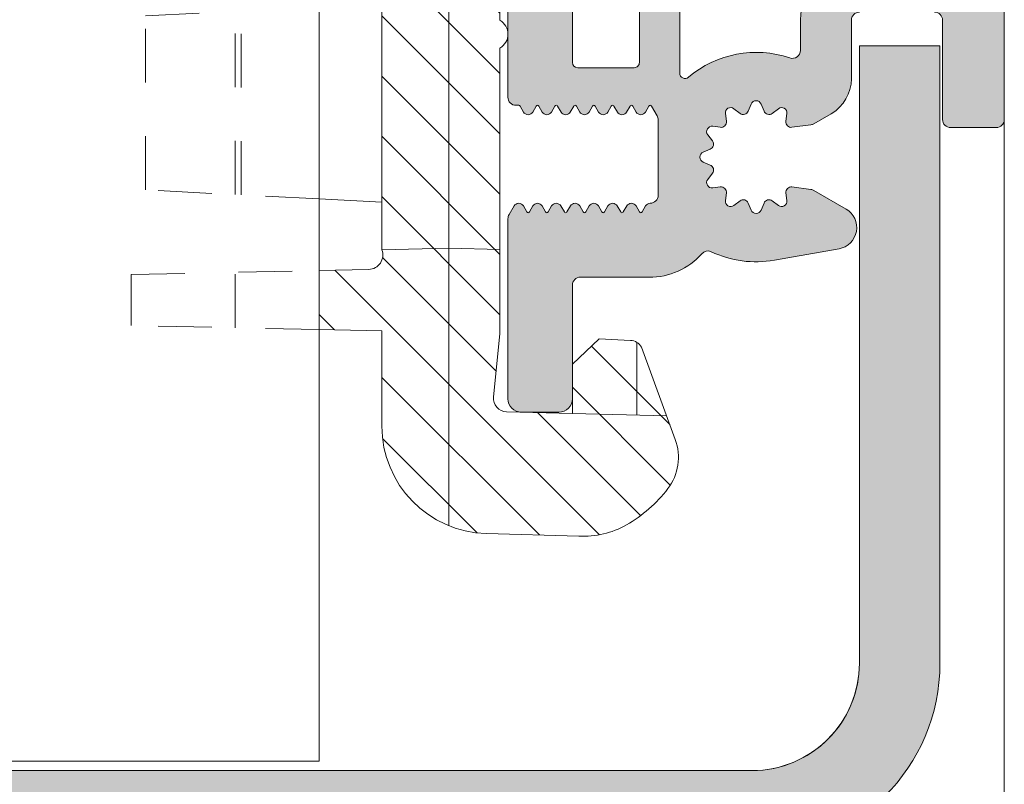
# Model space of a CAD drawing. Units: millimetres. Extents: x 0 to 3972, y 0 to 2388.
# Drawn here: x 1291 to 1328, y 1552 to 1580 of the extents above; entities that cross this region are included whole.
import ezdxf

# ---------------------------------------------------------------- set-up
doc = ezdxf.new("R2010")
doc.units = ezdxf.units.MM
doc.linetypes.add('HIDDEN', pattern=[4, 2, -2])
doc.layers.add('2 Niet printen', color=243, linetype='CONTINUOUS', lineweight=9, plot=False)
for name, color, linetype, lineweight in [('H0-Systeem-onderdeel hidden', 193, 'HIDDEN', 18), ('Renson Product', 7, 'CONTINUOUS', 20), ('Storax arcering', 146, 'CONTINUOUS', 5), ('Storax bev en systeem onderdelen', 215, 'CONTINUOUS', 9), ("Storax block's", 7, 'CONTINUOUS', 20), ('Storax Hatch Shading Aluminium', 251, 'CONTINUOUS', 20), ('Storax profiel detail', 130, 'CONTINUOUS', 18), ('Storax profiel detail dun', 134, 'CONTINUOUS', 15)]:
    doc.layers.add(name, color=color, linetype=linetype, lineweight=lineweight)

# ---------------------------------------------------------------- blocks, each defined once
blk = doc.blocks.new('Techniek - Section Side - 16S')
at = {"layer": 'Storax Hatch Shading Aluminium'}
h = blk.add_hatch(color=256, dxfattribs=at)
edge = h.paths.add_edge_path()
edge.add_line((296.517548549108, 819.4872537851255), (293.517548549108, 819.4872537851255))
edge.add_line((293.517548549108, 819.4872537851255), (293.5175485491081, 796.4872537851255))
edge.add_ellipse((300.5175485491081, 796.4872537851255), major_axis=(-7.000000000000002, -2.664535259100376e-14), ratio=1, start_angle=7.269839271916607e-14, end_angle=89.9999999999999)
edge.add_line((300.5175485491081, 789.4872537851255), (344.2175485491082, 789.4872537851256))
edge.add_line((344.2175485491082, 789.4872537851256), (344.2175485491082, 792.4872537851256))
edge.add_line((344.2175485491082, 792.4872537851256), (300.5175485491081, 792.4872537851255))
edge.add_ellipse((300.5175485491081, 796.4872537851255), major_axis=(2.664535259100376e-14, -3.999999999999995), ratio=1, start_angle=269.9999999999998, end_angle=360.00000000000006, ccw=False)
edge.add_line((296.5175485491081, 796.4872537851255), (296.5175485491081, 819.4872537851255))
edge = h.paths.add_edge_path()
edge.add_line((293.5175485491081, 685.1872537851256), (293.5175485491081, 662.1872537851256))
edge.add_line((293.517548549108, 662.1872537851256), (296.517548549108, 662.1872537851256))
edge.add_line((296.517548549108, 662.1872537851256), (296.5175485491081, 685.1872537851256))
edge.add_ellipse((300.5175485491081, 685.1872537851256), major_axis=(-3.99999999999999, 8.881784197001252e-15), ratio=1, start_angle=269.9999999999998, end_angle=360, ccw=False)
edge.add_line((300.5175485491081, 689.1872537851257), (344.2175485491082, 689.1872537851256))
edge.add_line((344.2175485491082, 689.1872537851254), (344.2175485491082, 692.1872537851254))
edge.add_line((344.2175485491082, 692.1872537851254), (300.5175485491081, 692.1872537851256))
edge.add_ellipse((300.5175485491081, 685.1872537851256), major_axis=(1.77635683940025e-14, 6.999999999999991), ratio=1, start_angle=0, end_angle=90)
at = {"layer": 'Storax profiel detail dun'}
for p, q in [((296.5175485491081, 819.4872537851255), (293.5175485491081, 819.4872537851255)), ((293.5175485491081, 819.4872537851255), (293.5175485491081, 796.4872537851255)), ((296.5175485491081, 796.4872537851255), (296.5175485491081, 819.4872537851255)), ((344.2175485491082, 792.4872537851256), (300.5175485491082, 792.4872537851254)), ((316.9675485496135, 792.4872537851256), (343.5675485496133, 792.4872537851256))]:
    blk.add_line(p, q, dxfattribs=at)
for centre, radius, end in [((300.5175485491082, 796.4872537851255), 7, 270), ((300.5175485491081, 796.4872537851255), 3.999999999999994, 270.0000000000005)]:
    blk.add_arc(centre, radius, 180, end, dxfattribs=at)
blk = doc.blocks.new('ST-AD-0182')
at = {"layer": 'Storax Hatch Shading Aluminium'}
h = blk.add_hatch(color=256, dxfattribs=at)
h.dxf.hatch_style = 1
edge = h.paths.add_edge_path()
edge.add_arc((-17.99999998884263, 29.5000000012038), 0.4999999999999147, 89.99999999999024, 179.999999998225)
edge.add_line((-18.49999998884255, 29.50000000121929), (-18.49999998921589, 22.79320508185356))
edge.add_arc((-18.19999998922831, 22.79320508184939), 0.299999999987584, 179.9999999992041, 210.0000000031779)
edge.add_line((-18.45980761034457, 22.64320508184119), (-18.27320506995852, 22.32000000109497))
edge.add_arc((-18.09999998920398, 22.42000000110004), 0.2000000000005072, 210.0000000015936, 330.0000000015281)
edge.add_line((-17.92679490844398, 22.3200000011044), (-17.79868601712747, 22.54189110978587))
edge.add_arc((-17.74999998920865, 22.5137822184623), 0.05621778264883695, 30.000000000731177, 150.0000000010079, ccw=False)
edge.add_line((-17.70131396129068, 22.54189110978734), (-17.57320506995779, 22.3200000011168))
edge.add_arc((-17.39999998920419, 22.42000000112137), 0.199999999999445, 210.000000001606, 330.0000000015531)
edge.add_line((-17.22679490844507, 22.32000000112635), (-17.09868601712674, 22.54189110980781))
edge.add_arc((-17.04999998920792, 22.51378221848404), 0.05621778264894176, 30.00000000091609, 150.0000000008228, ccw=False)
edge.add_line((-17.00131396128995, 22.54189110980928), (-16.87320506995752, 22.32000000113908))
edge.add_arc((-16.69999998920389, 22.42000000114353), 0.1999999999994087, 210.0000000015696, 330.0000000015521)
edge.add_line((-16.5267949084448, 22.32000000114851), (-16.39868601712783, 22.54189110982963))
edge.add_arc((-16.3499999892081, 22.51378221850534), 0.05621778264998875, 30.000000000910518, 150.0000000008285, ccw=False)
edge.add_line((-16.30131396128922, 22.54189110983111), (-16.17320506995816, 22.32000000116136))
edge.add_arc((-15.99999998920361, 22.42000000116643), 0.2000000000005087, 210.0000000015934, 330.0000000015278)
edge.add_line((-15.82679490844362, 22.3200000011708), (-15.6986860171271, 22.54189110985135))
edge.add_arc((-15.64999998920828, 22.51378221852779), 0.05621778264883695, 30.000000000731177, 150.0000000010079, ccw=False)
edge.add_line((-15.60131396129032, 22.54189110985283), (-15.47320506995743, 22.32000000118319))
edge.add_arc((-15.29999998920379, 22.4200000011877), 0.1999999999994404, 210.0000000015844, 330.0000000015368)
edge.add_line((-15.12679490844471, 22.32000000119262), (-14.99868601712637, 22.54189110987329))
edge.add_arc((-14.94999998920706, 22.51378221854973), 0.05621778264925976, 30.000000001548926, 150.0000000012608, ccw=False)
edge.add_line((-14.90131396128913, 22.54189110987568), (-14.77320506995807, 22.32000000120502))
edge.add_arc((-14.59999998920396, 22.42000000121004), 0.2000000000001023, 210.0000000016441, 330.0000000015901)
edge.add_line((-14.42679490844421, 22.32000000121479), (-14.29868601712747, 22.54189110989512))
edge.add_arc((-14.24999998920816, 22.51378221857205), 0.05621778264901463, 30.00000000111612, 150.0000000016935, ccw=False)
edge.add_line((-14.20131396129023, 22.54189110989751), (-14.07320506995779, 22.32000000122684))
edge.add_arc((-13.89999998920416, 22.42000000123137), 0.1999999999994457, 210.000000001587, 330.0000000015341)
edge.add_line((-13.72679490844507, 22.32000000123628), (-13.59868601712674, 22.54189110991695))
edge.add_arc((-13.54999998920743, 22.51378221859339), 0.05621778264925976, 30.000000001548926, 150.0000000012608, ccw=False)
edge.add_line((-13.5013139612895, 22.54189110991933), (-13.37320506994593, 22.3200000012547))
edge.add_arc((-13.19999998919169, 22.42000000124779), 0.1999999999942496, 209.9999999986657, 270.0000000000224)
edge.add_arc((-13.19999998918805, 21.9200000012551), 0.2999999999984375, 6.874074642837513e-10, 90.00000000068047, ccw=False)
edge.add_line((-12.89999998918961, 21.9200000012587), (-12.89999998913049, 19.11378221850111))
edge.add_arc((-13.19999998912936, 19.11378221849495), 0.2999999999988692, -30.000000002948127, 1.1764882401621435e-09, ccw=False)
edge.add_line((-12.94019236800273, 18.96378221848215), (-13.1513139611659, 18.59810889257722))
edge.add_arc((-13.19999998908475, 18.6262177839042), 0.05621778265057373, 210.0000000029324, 329.9999999980035, ccw=False)
edge.add_line((-13.24868601700314, 18.59810889257642), (-13.37679490833602, 18.82000000124788))
edge.add_arc((-13.54999998908894, 18.72000000124273), 0.1999999999991387, 30.00000000184584, 150.0000000015763)
edge.add_line((-13.72320506984784, 18.82000000123753), (-13.85131396116662, 18.59810889255778))
edge.add_arc((-13.8999999890859, 18.62621778388077), 0.05621778264895295, 210.0000000018718, 330.00000000174083, ccw=False)
edge.add_line((-13.94868601700341, 18.59810889255471), (-14.07679490833448, 18.82000000122605))
edge.add_arc((-14.24999998908853, 18.72000000122071), 0.2000000000002156, 30.00000000172883, 150.0000000016933)
edge.add_line((-14.42320506984856, 18.8200000012157), (-14.55131396116553, 18.59810889253595))
edge.add_arc((-14.59999998908481, 18.62621778385894), 0.05621778264895295, 210.0000000018718, 330.00000000174083, ccw=False)
edge.add_line((-14.64868601700232, 18.59810889253288), (-14.77679490833521, 18.82000000120433))
edge.add_arc((-14.94999998908926, 18.72000000119888), 0.200000000000276, 30.0000000017588, 150.0000000016634)
edge.add_line((-15.12320506984929, 18.82000000119399), (-15.25131396116626, 18.59810889251412))
edge.add_arc((-15.29999998908554, 18.62621778383712), 0.05621778264895295, 210.0000000018718, 330.00000000174083, ccw=False)
edge.add_line((-15.34868601700305, 18.59810889251105), (-15.47679490833411, 18.82000000118251))
edge.add_arc((-15.64999998908817, 18.72000000117705), 0.200000000000276, 30.0000000017588, 150.0000000016634)
edge.add_line((-15.8232050698482, 18.82000000117216), (-15.95131396116699, 18.59810889249229))
edge.add_arc((-15.99999998908627, 18.62621778381529), 0.05621778264895295, 210.0000000018718, 330.00000000174083, ccw=False)
edge.add_line((-16.04868601700377, 18.59810889248922), (-16.17679490833484, 18.82000000116057))
edge.add_arc((-16.3499999890889, 18.72000000115523), 0.2000000000002141, 30.00000000172909, 150.0000000016936)
edge.add_line((-16.52320506984893, 18.82000000115022), (-16.6513139611659, 18.59810889247046))
edge.add_arc((-16.69999998908517, 18.62621778379346), 0.05621778264895141, 210.0000000018709, 330.00000000174, ccw=False)
edge.add_line((-16.74868601700268, 18.59810889246739), (-16.87679490833602, 18.82000000113874))
edge.add_arc((-17.0499999890888, 18.72000000113401), 0.1999999999987996, 30.00000000176207, 150.0000000016979)
edge.add_line((-17.22320506984761, 18.82000000112828), (-17.35131396116662, 18.59810889244852))
edge.add_arc((-17.3999999890859, 18.62621778377152), 0.05621778264895141, 210.0000000018709, 330.00000000174, ccw=False)
edge.add_line((-17.44868601700341, 18.59810889244545), (-17.57679490833448, 18.82000000111702))
edge.add_arc((-17.74999998908853, 18.72000000111121), 0.2000000000004556, 30.00000000184896, 150.0000000018363)
edge.add_line((-17.92320506984902, 18.82000000110588), (-18.05131396116508, 18.59810889242578))
edge.add_arc((-18.09999998908506, 18.62621778375096), 0.05621778265064466, 269.9999999999928, 330.0000000001775, ccw=False)
edge.add_line((-18.09999998908506, 18.57000000110031), (-18.19999998908338, 18.57000000109724))
edge.add_arc((-18.19999998895804, 18.27000000156494), 0.2999999995323037, 90.00000002393813, 180.0000000223097)
edge.add_line((-18.49999998849034, 18.27000000144812), (-18.49999998815315, 13.70000000169966))
edge.add_arc((-17.99999998816179, 13.70000000170671), 0.4999999999913598, 180.0000000008077, 270)
edge.add_line((-17.99999998816179, 13.20000000171535), (-16.59999998848502, 13.20000000173934))
edge.add_arc((-16.59999999630057, 13.70000000134874), 0.4999999996094005, 270.0000008955953, 360.000002005914)
edge.add_line((-16.09999999669117, 13.70000001885364), (-16.0999999966325, 16.97000001837296))
edge.add_arc((-15.8999999966326, 16.97000001836945), 0.1999999999999087, 90.00000000002598, 179.9999999989965, ccw=False)
edge.add_line((-15.89999999663269, 17.17000001836936), (-13.79999999586698, 17.17000001829808))
edge.add_arc((-13.79999999586993, 16.97000001830169), 0.1999999999963968, -7.847233973734546e-10, 89.99999999915627, ccw=False)
edge.add_line((-13.59999999587353, 16.97000001829895), (-13.59999999587353, 14.87000001829176))
edge.add_arc((-13.39999999587457, 14.87000001829057), 0.1999999999989654, 179.999999999658, 269.9999999999837)
edge.add_line((-13.39999999587462, 14.6700000182916), (-12.29999999587335, 14.67000001829172))
edge.add_arc((-12.29999999587287, 14.8700000182906), 0.1999999999988855, 269.9999999998631, 360.0000000005928)
edge.add_line((-12.09999999587399, 14.87000001829267), (-12.09999999587399, 17.37150197582878))
edge.add_arc((-11.89999999587398, 17.37150197582889), 0.2000000000000028, 49.73367156587119, 180.0000000000326, ccw=False)
edge.add_arc((-9.249999996934722, 20.50000001889562), 3.899999999981755, 229.7336715659337, 288.7493408627072)
edge.add_arc((-7.899999995854318, 16.5228779442124), 0.300000000000342, 3.927880243281834e-11, 108.749340862136, ccw=False)
edge.add_line((-7.599999995853977, 16.52287794421261), (-7.599999995853068, 15.40000001891394))
edge.add_arc((-5.399999999182285, 15.40000000007166), 2.199999996670783, 179.9999995092803, 269.9999999999956)
edge.add_line((-5.399999999182455, 13.20000000340087), (-2.700000000007094, 13.20000000330413))
edge.add_arc((-2.700000000002313, 12.90000000329963), 0.3000000000044967, 9.325731298304163e-10, 90.00000000091308, ccw=False)
edge.add_line((-2.399999999997817, 12.90000000330451), (-2.399999999915053, 7.70000000333971))
edge.add_arc((-2.699999999919748, 7.70000000333456), 0.3000000000046952, -90.00000000000648, 9.835048331297003e-10, ccw=False)
edge.add_line((-2.699999999919783, 7.400000003329865), (-3.199999999639658, 7.400000003330319))
edge.add_arc((-3.199999999637066, 7.100000003327546), 0.3000000000027736, 90.00000000049506, 179.999999998528)
edge.add_line((-3.49999999963984, 7.100000003335253), (-3.499999999428837, 0.3828427157960732))
edge.add_arc((-3.299999999433959, 0.3828427158000659), 0.1999999999948785, 180.0000000011438, 225.0000000011876)
edge.add_line((-3.441421355664716, 0.2414213595634465), (-3.341421355666625, 0.1414213595717229))
edge.add_arc((-3.482842711899104, 3.329887476866134e-09), 0.1999999999997845, -45.00000000189527, 45.00000000189527, ccw=False)
edge.add_line((-3.341421355666625, -0.1414213529119479), (-3.441421355661987, -0.2414213529007156))
edge.add_arc((-3.299999999429932, -0.3828427091417315), 0.1999999999989051, 134.9999999981848, 179.9999999984435)
edge.add_line((-3.499999999428837, -0.3828427091362983), (-3.49999999963984, -7.099999996670476))
edge.add_arc((-3.199999999634218, -7.099999996665036), 0.300000000005622, 180.000000001039, 270.0000000000032)
edge.add_line((-3.199999999634201, -7.399999996670658), (-2.699999999905231, -7.399999996669862))
edge.add_arc((-2.69999999991258, -7.69999999666739), 0.2999999999975271, -1.3973249224363826e-09, 89.99999999859631, ccw=False)
edge.add_line((-2.399999999915053, -7.699999996674705), (-2.399999999997817, -12.89999999664394))
edge.add_arc((-2.699999999997522, -12.89999999664453), 0.2999999999997045, -90.00000000000432, 1.1289102985756472e-10, ccw=False)
edge.add_line((-2.699999999997544, -13.19999999664424), (-5.399999999261581, -13.19999999674144))
edge.add_arc((-5.399999999222041, -15.39999999670167), 2.199999999960232, 90.00000000102976, 179.9999999989259)
edge.add_line((-7.599999999182273, -15.39999999666043), (-7.599999999183183, -16.52287792203902))
edge.add_arc((-7.899999999183523, -16.52287792203847), 0.30000000000034, 251.25065913786358, 359.9999999998962, ccw=False)
edge.add_arc((-9.250000000264356, -20.49999999672197), 3.899999999982165, 71.2506591372882, 130.2663284340616)
edge.add_arc((-11.8999999992036, -17.37150195365493), 0.19999999999982, 180.0000000000061, 310.2663284341576, ccw=False)
edge.add_line((-12.09999999920342, -17.37150195365496), (-12.09999999920296, -14.86999999611783))
edge.add_arc((-12.29999999920138, -14.86999999611654), 0.1999999999984201, 359.9999999996321, 450.0000000000097)
edge.add_line((-12.29999999920142, -14.66999999611812), (-13.39999999920292, -14.66999999611778))
edge.add_arc((-13.39999999920355, -14.86999999611674), 0.1999999999989548, 89.99999999981782, 180.0000000005404)
edge.add_line((-13.59999999920251, -14.86999999611862), (-13.59999999920296, -16.96999999612456))
edge.add_arc((-13.79999999920232, -16.96999999612514), 0.1999999999993527, -90.00000000000301, 1.659259396546986e-10, ccw=False)
edge.add_line((-13.79999999920233, -17.16999999612449), (-15.89999999995507, -17.16999999619543))
edge.add_arc((-15.89999999995853, -16.96999999619202), 0.2000000000034099, 180.0000000020061, 270.0000000009903, ccw=False)
edge.add_line((-16.09999999996194, -16.96999999619902), (-16.1000000000206, -13.69999999667095))
edge.add_arc((-16.59999999999511, -13.69999999669594), 0.4999999999745057, 2.862804546712556e-09, 90.00000000000325)
edge.add_line((-16.59999999999513, -13.19999999672143), (-17.99999999965689, -13.19999999669358))
edge.add_arc((-17.99999999966843, -13.69999999669727), 0.5000000000036948, 89.99999999867771, 180.0000000004625)
edge.add_line((-18.49999999967213, -13.69999999670131), (-18.50000000000978, -18.26999999617624))
edge.add_arc((-18.20000000035192, -18.26999999641806), 0.2999999996578602, 179.9999999538153, 270.0000000000237)
edge.add_line((-18.20000000035179, -18.56999999607592), (-18.10000000060381, -18.56999999607876))
edge.add_arc((-18.10000000060382, -18.62621777872916), 0.05621778265039623, 29.999999999810086, 89.99999999998909, ccw=False)
edge.add_line((-18.05131397268406, -18.59810888740412), (-17.92320508136822, -18.81999999608422))
edge.add_arc((-17.75000000060777, -18.7199999960895), 0.2000000000004493, 209.9999999981798, 329.9999999981724)
edge.add_line((-17.57679491985368, -18.81999999609525), (-17.44868602852262, -18.59810888742379))
edge.add_arc((-17.40000000060499, -18.62621777874963), 0.05621778264893696, 29.999999997998316, 149.9999999983909, ccw=False)
edge.add_line((-17.3513139726856, -18.59810888742686), (-17.22320508136681, -18.81999999610673))
edge.add_arc((-17.05000000060769, -18.719999996112), 0.1999999999993008, 209.9999999983733, 329.9999999982041)
edge.add_line((-16.87679491985455, -18.81999999611708), (-16.74868602852166, -18.59810888744573))
edge.add_arc((-16.70000000060415, -18.6262177787715), 0.05621778264880653, 29.999999997999794, 149.9999999983893, ccw=False)
edge.add_line((-16.65131397268487, -18.5981088874488), (-16.52320508136791, -18.81999999612856))
edge.add_arc((-16.35000000060787, -18.71999999613326), 0.2000000000003691, 209.9999999983822, 329.9999999981951)
edge.add_line((-16.17679491985382, -18.8199999961389), (-16.04868602852275, -18.59810888746756))
edge.add_arc((-16.00000000060524, -18.62621777879335), 0.05621778264881364, 29.9999999980123, 149.9999999983768, ccw=False)
edge.add_line((-15.95131397268597, -18.59810888747063), (-15.82320508136718, -18.8199999961505))
edge.add_arc((-15.65000000060715, -18.71999999615509), 0.2000000000004262, 209.9999999984116, 329.9999999981663)
edge.add_line((-15.47679491985309, -18.81999999616085), (-15.34868602852202, -18.59810888748939))
edge.add_arc((-15.30000000060452, -18.62621777881514), 0.05621778264879256, 29.999999997976886, 149.9999999984104, ccw=False)
edge.add_line((-15.25131397268524, -18.59810888749246), (-15.12320508136827, -18.81999999617233))
edge.add_arc((-14.95000000060824, -18.71999999617692), 0.2000000000004262, 209.9999999984116, 329.9999999981663)
edge.add_line((-14.77679491985418, -18.81999999618267), (-14.6486860285213, -18.59810888751122))
edge.add_arc((-14.60000000060379, -18.62621777883699), 0.05621778264880499, 29.999999997998884, 149.9999999983884, ccw=False)
edge.add_line((-14.55131397268451, -18.59810888751429), (-14.42320508136754, -18.81999999619416))
edge.add_arc((-14.25000000060751, -18.71999999619886), 0.2000000000003676, 209.9999999983825, 329.9999999981953)
edge.add_line((-14.07679491985346, -18.8199999962045), (-13.94868602852239, -18.59810888753316))
edge.add_arc((-13.90000000060485, -18.62621777885887), 0.05621778264880579, 29.999999998066187, 149.9999999984558, ccw=False)
edge.add_line((-13.8513139726856, -18.59810888753611), (-13.72320508136681, -18.81999999621598))
edge.add_arc((-13.55000000060769, -18.71999999622126), 0.199999999999294, 209.9999999983708, 329.999999998207)
edge.add_line((-13.37679491985455, -18.81999999622633), (-13.24868602852212, -18.59810888755476))
edge.add_arc((-13.20000000060372, -18.62621777888249), 0.05621778265055165, 30.00000000195581, 149.9999999971083, ccw=False)
edge.add_line((-13.15131397268487, -18.59810888755555), (-12.94019237951943, -18.96378221346424))
edge.add_arc((-13.20000000064837, -19.11378221347357), 0.2999999999991323, 2.7114310796605423e-11, 30.000000002152774, ccw=False)
edge.add_line((-12.90000000064924, -19.11378221347343), (-12.90000000070859, -21.9199999962417))
edge.add_arc((-13.20000000070325, -21.91999999623733), 0.2999999999946628, 270.00000000003155, 359.9999999991654, ccw=False)
edge.add_arc((-13.20000000071367, -22.41999999624736), 0.2000000000153719, 89.99999999696652, 149.9999999977284)
edge.add_line((-13.37320508147991, -22.31999999623281), (-13.50131397280848, -22.5418911048979))
edge.add_arc((-13.55000000072626, -22.51378221357188), 0.05621778264917086, 209.9999999987463, 329.99999999831107, ccw=False)
edge.add_line((-13.59868602864549, -22.5418911048954), (-13.72679491996382, -22.31999999621485))
edge.add_arc((-13.90000000072291, -22.41999999621033), 0.1999999999996451, 29.99999999856545, 149.9999999983134)
edge.add_line((-14.07320508147654, -22.31999999620541), (-14.20131397280898, -22.54189110487607))
edge.add_arc((-14.25000000072687, -22.51378221355048), 0.05621778264905615, 209.9999999983121, 329.9999999987453, ccw=False)
edge.add_line((-14.29868602864622, -22.54189110487357), (-14.42679491996273, -22.31999999619302))
edge.add_arc((-14.60000000072276, -22.41999999618848), 0.2000000000004496, 29.99999999842418, 149.9999999984168)
edge.add_line((-14.77320508147727, -22.31999999618347), (-14.90131397280788, -22.54189110485424))
edge.add_arc((-14.95000000072582, -22.51378221352822), 0.05621778264930056, 209.9999999988113, 329.999999998379, ccw=False)
edge.add_line((-14.99868602864512, -22.54189110485186), (-15.12679491996346, -22.3199999961713))
edge.add_arc((-15.30000000072258, -22.41999999616672), 0.1999999999996406, 29.99999999854387, 149.9999999982971)
edge.add_line((-15.47320508147618, -22.31999999616176), (-15.60131397280907, -22.54189110483139))
edge.add_arc((-15.650000000727, -22.51378221350625), 0.05621778264885979, 209.9999999989655, 329.9999999991607, ccw=False)
edge.add_line((-15.69868602864585, -22.5418911048298), (-15.82679491996237, -22.31999999614936))
edge.add_arc((-16.00000000072236, -22.41999999614502), 0.2000000000005196, 29.99999999847723, 149.9999999984011)
edge.add_line((-16.17320508147691, -22.31999999613993), (-16.30131397280798, -22.54189110480957))
edge.add_arc((-16.35000000072685, -22.51378221348384), 0.05621778264996976, 209.999999999137, 329.999999999124, ccw=False)
edge.add_line((-16.39868602864658, -22.54189110480809), (-16.52679491996355, -22.31999999612697))
edge.add_arc((-16.7000000007226, -22.41999999612207), 0.1999999999994258, 29.99999999847598, 149.9999999984407)
edge.add_line((-16.87320508147627, -22.31999999611764), (-17.0013139728087, -22.54189110478774))
edge.add_arc((-17.05000000072678, -22.5137822134627), 0.05621778264893595, 209.9999999989342, 329.99999999932675, ccw=False)
edge.add_line((-17.09868602864572, -22.54189110478626), (-17.22679491996405, -22.3199999961048))
edge.add_arc((-17.40000000072317, -22.41999999610024), 0.1999999999996512, 29.99999999854916, 149.9999999982918)
edge.add_line((-17.57320508147677, -22.31999999609525), (-17.70131397280966, -22.5418911047658))
edge.add_arc((-17.75000000072762, -22.51378221344076), 0.05621778264883572, 209.999999998989, 329.999999999272, ccw=False)
edge.add_line((-17.79868602864644, -22.54189110476432), (-17.92679491996296, -22.31999999608297))
edge.add_arc((-18.10000000072299, -22.41999999607857), 0.2000000000005188, 29.99999999845855, 149.9999999983824)
edge.add_line((-18.2732050814775, -22.31999999607342), (-18.45980762186582, -22.64320507682328))
edge.add_arc((-18.20000000074023, -22.79320507682943), 0.2999999999946432, 149.9999999980519, 180.0000000004919)
edge.add_line((-18.50000000073487, -22.79320507683201), (-18.50000000036152, -29.49999999618217))
edge.add_arc((-18.00000000036152, -29.49999999618262), 0.5, 179.9999999999479, 270)
edge.add_line((-18.00000000036152, -29.99999999618262), (-16.60000000037644, -29.99999999622582))
edge.add_arc((-16.60000000036874, -29.49999999621875), 0.500000000007077, 269.9999999991174, 360.0000000014298)
edge.add_line((-16.10000000036166, -29.49999999620627), (-16.09999999954584, -25.26999999619477))
edge.add_arc((-15.79999999954712, -25.26999999619354), 0.2999999999987217, 89.99999999998158, 180.0000000002354, ccw=False)
edge.add_line((-15.79999999954703, -24.96999999619482), (-13.23734919170352, -24.9699999961947))
edge.add_arc((-13.20000000072423, -22.41999999622922), 2.550273507271475, 269.1608635273412, 318.899642473623)
edge.add_arc((-11.05214990657106, -24.2937126314272), 0.3000000000001236, 64.59060199606768, 138.8996462430592, ccw=False)
edge.add_arc((-9.250000000264512, -20.49999999672114), 3.899999980896197, 244.5906009871758, 280.0207644577669)
edge.add_line((-8.571380235982815, -24.34050452952886), (-6.16149795784213, -23.91557726356098))
edge.add_arc((-6.300504044499935, -23.12723470276389), 0.8005040195352126, 280.0000016316724, 419.9999978693131)
edge.add_line((-5.900252008951838, -22.43397790089921), (-7.097269425873492, -21.74287957301476))
edge.add_arc((-7.247269425874289, -22.00268719415193), 0.3000000000019911, 60.00000000004378, 82.32237749841225)
edge.add_line((-7.207189685135745, -21.70537655797568), (-7.915132627632829, -21.60994045129087))
edge.add_arc((-7.94185245480958, -21.80814754207095), 0.1999999999996497, 82.32237749322461, 187.6776224991883)
edge.add_line((-8.140059545593203, -21.83486736922146), (-8.101792909254527, -22.1187284368873))
edge.add_arc((-8.300000000037933, -22.14544826403837), 0.1999999999995116, -127.67762250920612, 7.677622499359018, ccw=False)
edge.add_line((-8.422243594554402, -22.30374072627046), (-8.648941172091781, -22.1286703132165))
edge.add_arc((-8.771184766607819, -22.28696277544944), 0.1999999999999141, 52.32237749103923, 157.6776225019131)
edge.add_line((-8.956197056015753, -22.21099927916339), (-9.064987710646164, -22.4759634930731))
edge.add_arc((-9.250000000053834, -22.3999999967877), 0.1999999999994221, 202.3223774908315, 337.67762250205664, ccw=False)
edge.add_line((-9.435012289470933, -22.47596349305013), (-9.543802944067693, -22.21099927912564))
edge.add_arc((-9.728815233485163, -22.28696277538905), 0.2000000000001351, 22.3223774910491, 127.6776225024974)
edge.add_line((-9.85105882798348, -22.12867031314215), (-10.07775640554087, -22.30374072616678))
edge.add_arc((-10.20000000003787, -22.14544826391875), 0.2000000000002246, 172.3223774911444, 307.6776225020007, ccw=False)
edge.add_line((-10.39820709081755, -22.11872843673473), (-10.35994045442999, -21.8348673690823))
edge.add_arc((-10.55814754520791, -21.80814754189726), 0.1999999999986174, 352.3223774907865, 457.6776225023502)
edge.add_line((-10.58486737236922, -21.60994045111613), (-10.86872844002323, -21.64820708746754))
edge.add_arc((-10.89544826718375, -21.44999999668443), 0.2000000000004812, 142.3223774906962, 277.6776225020518, ccw=False)
edge.add_line((-11.0537407294164, -21.3277564021671), (-10.87867031636324, -21.10105882463199))
edge.add_arc((-11.03696277859584, -20.97881523011516), 0.200000000000133, 322.3223774908016, 427.6776225019366)
edge.add_line((-10.96099928230979, -20.793802940707), (-11.22596349622063, -20.68501228607784))
edge.add_arc((-11.14999999993401, -20.49999999666976), 0.2000000000002583, 112.3223774906896, 247.677622501776, ccw=False)
edge.add_line((-11.2259634961963, -20.3149877072517), (-10.96099928227341, -20.20619705265631))
edge.add_arc((-11.03696277853486, -20.02118476323809), 0.2000000000000874, 292.322377490449, 397.677622501743)
edge.add_line((-10.87867031628639, -19.89894116874189), (-11.05374072931454, -19.67224359118131))
edge.add_arc((-10.8954482670672, -19.54999999668417), 0.1999999999997679, 82.32237749033538, 217.6776225021551, ccw=False)
edge.add_line((-10.86872843988044, -19.35179290590531), (-10.58486737222984, -19.39005954229322))
edge.add_arc((-10.55814754504391, -19.19185245151478), 0.1999999999992379, 262.3223774905572, 367.6776225023766)
edge.add_line((-10.35994045426219, -19.1651326243533), (-10.39820709061428, -18.88127155669872))
edge.add_arc((-10.19999999990168, -18.85455172955221), 0.1999999999287251, 52.322377492710814, 187.677622500772, ccw=False)
edge.add_line((-10.07775640543377, -18.69625926737206), (-9.851058827776797, -18.87132968035985))
edge.add_arc((-9.728815233260766, -18.713037218127), 0.1999999999998451, 232.3223774910265, 337.6776225019657)
edge.add_line((-9.543802943852825, -18.78900071441285), (-9.435012289222414, -18.52403650050235))
edge.add_arc((-9.249999999814658, -18.59999999678873), 0.199999999999876, 22.32237747612089, 157.6776225018042, ccw=False)
edge.add_line((-9.064987710377636, -18.52403650057363), (-8.956197055934126, -18.78900071432349))
edge.add_arc((-8.771184766496182, -18.71303721810798), 0.2000000000008827, 202.3223774761279, 307.6776225054555)
edge.add_line((-8.648941171989236, -18.87132968034916), (-8.422243594440943, -18.69625926730942))
edge.add_arc((-8.299999999887945, -18.85455172960449), 0.2000000000716898, -7.6776225043590784, 127.67762250645961, ccw=False)
edge.add_line((-8.101792909035339, -18.88127155678251), (-8.140059545510212, -19.16513262437627))
edge.add_arc((-7.941852454728211, -19.19185245154018), 0.1999999999998339, 172.3223774969429, 277.6776225069087)
edge.add_line((-7.915132627550975, -19.39005954232039), (-7.207189685075264, -19.29462343532975))
edge.add_arc((-7.247269425813403, -18.99731279915391), 0.3000000000015395, 277.6776225015215, 299.9999999999169)
edge.add_line((-7.09726942581301, -19.25712042029079), (-6.449999999183547, -18.88341924258771))
edge.add_arc((-7.199999999183944, -17.58438113691134), 1.499999999999943, 300.0000000000188, 359.9999999999777)
edge.add_line((-5.699999999184001, -17.58438113691193), (-5.699999999183092, -15.3999999967416))
edge.add_arc((-5.399999999182365, -15.39999999674123), 0.3000000000007272, 90.00000000001728, 180.0000000000695, ccw=False)
edge.add_line((-5.399999999182455, -15.09999999674051), (-2.599999999182728, -15.09999999674039))
edge.add_arc((-2.599999999182893, -15.39999999674074), 0.3000000000003471, -1.1880274541908875e-11, 89.99999999996862, ccw=False)
edge.add_line((-2.299999999182546, -15.3999999967408), (-2.299999999182546, -19.09999999624347))
edge.add_arc((-1.999999999181904, -19.09999999624255), 0.3000000000006424, 180.000000000175, 269.9999999999989)
edge.add_line((-1.99999999918191, -19.3999999962432), (-0.2999999999997272, -19.39999999624331))
edge.add_arc((-0.2999999999997044, -19.0999999962436), 0.2999999999997058, 269.9999999999956, 359.9999993637819)
edge.add_line((0, -19.09999999957483), (0, 19.09999999957483))
edge.add_arc((-0.2999999999997442, 19.0999999995755), 0.2999999999997442, 359.9999999998731, 449.9999999999968)
edge.add_line((-0.2999999999997272, 19.39999999957524), (-1.999999999182364, 19.39999999957479))
edge.add_arc((-1.999999999182148, 19.09999999957439), 0.3000000000003986, 90.00000000004127, 179.9999999998066)
edge.add_line((-2.299999999182546, 19.0999999995754), (-2.299999999182546, 15.4000000000716))
edge.add_arc((-2.599999999183189, 15.40000000007217), 0.3000000000006424, 270.00000000000114, 359.99999999989046, ccw=False)
edge.add_line((-2.599999999183183, 15.10000000007153), (-5.399999999182455, 15.10000000007176))
edge.add_arc((-5.399999999182444, 15.40000000007195), 0.3000000000001926, 179.9999999997632, 269.9999999999977, ccw=False)
edge.add_line((-5.699999999182637, 15.40000000007319), (-5.699999999183547, 17.5843811402425))
edge.add_arc((-7.19999999918344, 17.58438114024205), 1.499999999999893, 1.696295830113996e-11, 59.99999999998231)
edge.add_line((-6.449999999183092, 18.88341924591839), (-7.097269425812556, 19.25712042362125))
edge.add_arc((-7.247269425812646, 18.99731280248434), 0.3000000000014038, 60.00000000013493, 82.32237749853338)
edge.add_line((-7.207189685074809, 19.2946234386601), (-7.91513262755052, 19.39005954565073))
edge.add_arc((-7.941852454727733, 19.19185245487074), 0.1999999999996163, 82.3223774930898, 187.6776225030295)
edge.add_line((-8.14005954550953, 19.16513262770695), (-8.101792909034884, 18.88127156011308))
edge.add_arc((-8.299999999887422, 18.85455173293509), 0.200000000071619, -127.67762250641778, 7.677622504352598, ccw=False)
edge.add_line((-8.42224359444026, 18.69625927063998), (-8.648941171988554, 18.87132968367985))
edge.add_arc((-8.771184766495466, 18.71303722143855), 0.2000000000009585, 52.32237749457325, 157.6776225238438)
edge.add_line((-8.956197055933444, 18.78900071765418), (-9.064987710376954, 18.52403650390431))
edge.add_arc((-9.249999999814204, 18.60000000011907), 0.1999999999999541, 202.3223774980788, 337.6776225239961, ccw=False)
edge.add_line((-9.435012289222186, 18.52403650383303), (-9.543802943852597, 18.78900071774365))
edge.add_arc((-9.72881523326055, 18.71303722145776), 0.1999999999998709, 22.32237749804351, 127.6776225089642)
edge.add_line((-9.85105882777657, 18.87132968369065), (-10.07775640543355, 18.69625927070263))
edge.add_arc((-10.19999999990121, 18.85455173288272), 0.1999999999285285, 172.3223774992029, 307.6776225072439, ccw=False)
edge.add_line((-10.3982070906136, 18.88127156002929), (-10.35994045426196, 19.16513262768376))
edge.add_arc((-10.55814754504354, 19.19185245484526), 0.1999999999990944, 352.3223774976117, 457.6776225094252)
edge.add_line((-10.58486737222938, 19.39005954562356), (-10.86872843987976, 19.351792909236))
edge.add_arc((-10.89544826706654, 19.55000000001464), 0.1999999999995666, 142.3223774978074, 277.6776225096765, ccw=False)
edge.add_line((-11.05374072931363, 19.67224359451177), (-10.87867031628548, 19.89894117207234))
edge.add_arc((-11.0369627785339, 20.02118476656849), 0.2000000000000159, 322.3223774982624, 427.6776225095561)
edge.add_line((-10.9609992822725, 20.20619705598665), (-11.22596349619562, 20.31498771058205))
edge.add_arc((-11.1499999999332, 20.50000000000012), 0.2000000000003191, 112.3223774981874, 247.6776225092768, ccw=False)
edge.add_line((-11.22596349621972, 20.68501228940829), (-10.96099928230888, 20.79380294403734))
edge.add_arc((-11.03696277859492, 20.97881523344559), 0.2000000000002119, 292.3223774980523, 397.6776225092308)
edge.add_line((-10.87867031636233, 21.10105882796256), (-11.05374072941549, 21.32775640549755))
edge.add_arc((-10.89544826718314, 21.45000000001481), 0.2000000000001981, 82.32237749798247, 217.6776225093384, ccw=False)
edge.add_line((-10.86872844002278, 21.64820709079765), (-10.58486737236876, 21.60994045444613))
edge.add_arc((-10.5581475452075, 21.80814754522728), 0.1999999999986373, 262.3223774976613, 367.6776225091727)
edge.add_line((-10.35994045442953, 21.83486737241219), (-10.3982070908171, 22.11872844006461))
edge.add_arc((-10.2000000000371, 22.14544826724893), 0.2000000000005763, 52.322377497943876, 187.6776225089273, ccw=False)
edge.add_line((-10.07775640553973, 22.30374072949712), (-9.851058827982342, 22.12867031647215))
edge.add_arc((-9.72881523348405, 22.28696277871904), 0.2000000000001096, 232.3223774975058, 337.6776225089875)
edge.add_line((-9.543802944066556, 22.21099928245576), (-9.435012289469796, 22.47596349638036))
edge.add_arc((-9.250000000052902, 22.40000000011768), 0.1999999999993274, 22.322377498066714, 157.6776225090804, ccw=False)
edge.add_line((-9.064987710645482, 22.47596349640344), (-8.956197056015071, 22.2109992824935))
edge.add_arc((-8.77118476660716, 22.28696277877946), 0.1999999999998587, 202.3223774980658, 307.6776225089816)
edge.add_line((-8.6489411720911, 22.12867031654662), (-8.42224359455372, 22.3037407296008))
edge.add_arc((-8.300000000037253, 22.14544826736869), 0.1999999999995273, -7.677622499385109, 127.67762250920191, ccw=False)
edge.add_line((-8.101792909253845, 22.11872844021752), (-8.140059545592294, 21.83486737255168))
edge.add_arc((-7.941852454808914, 21.80814754540127), 0.1999999999993982, 172.3223775008266, 277.6776225067897)
edge.add_line((-7.915132627632147, 21.60994045462144), (-7.207189685135063, 21.70537656130602))
edge.add_arc((-7.247269425872957, 22.00268719748194), 0.3000000000015735, 277.6776225014732, 299.9999999998589)
edge.add_line((-7.09726942587281, 21.74287957634488), (-5.900252008950929, 22.43397790422955))
edge.add_arc((-6.300504018718346, 23.12723472097875), 0.8005040195352473, 299.9999999999829, 440.0000000001236)
edge.add_line((-6.161497954512697, 23.9155772857348), (-8.571380232652928, 24.34050455170268))
edge.add_arc((-9.24999999693478, 20.50000001889531), 3.899999980895885, 79.97923554223001, 115.4093990127018)
edge.add_arc((-11.05214990801535, 24.29371265133193), 0.2999999999989838, 221.1003575264911, 295.409399015073, ccw=False)
edge.add_arc((-13.19999998919133, 22.42000000124726), 2.550273507279742, 41.1003575266382, 90.83913647297905)
edge.add_line((-13.23734918018499, 24.9700000012208), (-15.79999998802873, 24.97000000122091))
edge.add_arc((-15.79999998802884, 25.27000000121916), 0.2999999999982492, 179.9999999999566, 270.00000000002166, ccw=False)
edge.add_line((-16.09999998802709, 25.27000000121939), (-16.09999998884291, 29.50000000124737))
edge.add_arc((-16.59999998884243, 29.50000000124774), 0.4999999999995168, 359.9999999999577, 450.0000000000032)
edge.add_line((-16.59999998884246, 30.00000000124726), (-17.99999998884255, 30.00000000120372))
at = {"layer": 'Storax profiel detail'}
for points in [[(-5.399999999261581, -13.19999999674144, 0.4142135623623397), (-7.599999999182273, -15.39999999666043), (-7.599999999183183, -16.52287792203902, -0.5136507984568058), (-7.996428570687158, -16.80695807023255, 0.2633511390610989), (-11.77073170657172, -17.52411161429268, -0.6387051877921526), (-12.09999999920342, -17.37150195365496), (-12.09999999920296, -14.86999999611783, 0.4142135623750263)], [(-13.59999999920251, -14.86999999611862), (-13.59999999920296, -16.96999999612456, -0.4142135623739608), (-13.79999999920233, -17.16999999612449), (-15.89999999995507, -17.16999999619543, -0.4142135623679005), (-16.09999999996194, -16.96999999619902), (-16.1000000000206, -13.69999999667095, 0.4142135623584772)], [(-18.49999999967213, -13.69999999670131), (-18.50000000000978, -18.26999999617624, 0.4142135626093118), (-18.20000000035179, -18.56999999607592), (-18.10000000060381, -18.56999999607876, -0.2679491924319513), (-18.05131397268406, -18.59810888740412), (-17.92320508136822, -18.81999999608422, 0.5773502691895867), (-17.57679491985368, -18.81999999609525), (-17.44868602852262, -18.59810888742379, -0.5773502691918946), (-17.3513139726856, -18.59810888742686), (-17.22320508136681, -18.81999999610673, 0.5773502691886372), (-16.87679491985455, -18.81999999611708), (-16.74868602852166, -18.59810888744573, -0.5773502691918946), (-16.65131397268487, -18.5981088874488), (-16.52320508136791, -18.81999999612856, 0.5773502691885337), (-16.17679491985382, -18.8199999961389), (-16.04868602852275, -18.59810888746756, -0.577350269191758), (-15.95131397268597, -18.59810888747063), (-15.82320508136718, -18.8199999961505, 0.5773502691881954), (-15.47679491985309, -18.81999999616085), (-15.34868602852202, -18.59810888748939, -0.5773502691921344), (-15.25131397268524, -18.59810888749246), (-15.12320508136827, -18.81999999617233, 0.5773502691881954), (-14.77679491985418, -18.81999999618267), (-14.6486860285213, -18.59810888751122, -0.5773502691918946), (-14.55131397268451, -18.59810888751429), (-14.42320508136754, -18.81999999619416, 0.5773502691885337), (-14.07679491985346, -18.8199999962045), (-13.94868602852239, -18.59810888753316, -0.5773502691918946), (-13.8513139726856, -18.59810888753611), (-13.72320508136681, -18.81999999621598, 0.57735026918867), (-13.37679491985455, -18.81999999622633), (-13.24868602852212, -18.59810888755476, -0.5773502691614358), (-13.15131397268487, -18.59810888755555), (-12.94019237951943, -18.96378221346424, -0.1316524975968317), (-12.90000000064924, -19.11378221347343), (-12.90000000070859, -21.9199999962417, -0.4142135623686664), (-13.20000000070308, -22.21999999623199, 0.2679491924346833), (-13.37320508147991, -22.31999999623281), (-13.50131397280848, -22.5418911048979, -0.5773502691871095), (-13.59868602864549, -22.5418911048954), (-13.72679491996382, -22.31999999621485, 0.5773502691881627), (-14.07320508147654, -22.31999999620541), (-14.20131397280898, -22.54189110487607, -0.5773502691921292), (-14.29868602864622, -22.54189110487357), (-14.42679491996273, -22.31999999619302, 0.5773502691895867), (-14.77320508147727, -22.31999999618347), (-14.90131397280788, -22.54189110485424, -0.5773502691871095), (-14.99868602864512, -22.54189110485186), (-15.12679491996346, -22.3199999961713, 0.5773502691881902), (-15.47320508147618, -22.31999999616176), (-15.60131397280907, -22.54189110483139, -0.5773502691907432), (-15.69868602864585, -22.5418911048298), (-15.82679491996237, -22.31999999614936, 0.5773502691891826), (-16.17320508147691, -22.31999999613993), (-16.30131397280798, -22.54189110480957, -0.5773502691895538), (-16.39868602864658, -22.54189110480809), (-16.52679491996355, -22.31999999612697, 0.5773502691894175), (-16.87320508147627, -22.31999999611764), (-17.0013139728087, -22.54189110478774, -0.5773502691919274), (-17.09868602864572, -22.54189110478626), (-17.22679491996405, -22.3199999961048, 0.5773502691881247), (-17.57320508147677, -22.31999999609525), (-17.70131397280966, -22.5418911047658, -0.5773502691912835), (-17.79868602864644, -22.54189110476432), (-17.92679491996296, -22.31999999608297, 0.5773502691891826), (-18.2732050814775, -22.31999999607342), (-18.45980762186582, -22.64320507682328, 0.1316524975982276), (-18.50000000073487, -22.79320507683201), (-18.50000000036152, -29.49999999618217, 0.4142135623733614), (-18.00000000036152, -29.99999999618262), (-16.60000000037644, -29.99999999622582, 0.4142135623849159), (-16.10000000036166, -29.49999999620627), (-16.09999999954584, -25.26999999619477, -0.4142135623743937), (-15.79999999954703, -24.96999999619482), (-13.23734919170352, -24.9699999961947, 0.2204991532604848), (-11.27821770662285, -24.09649866189204, -0.3360954226699242), (-10.9234249171086, -24.02273315418222, 0.1558366850477917), (-8.571380235982815, -24.34050452952886), (-6.16149795784213, -23.91557726356098, 0.7002075137445188), (-5.900252008951838, -22.43397790089921), (-7.097269425873492, -21.74287957301476, 0.09770892039246347), (-7.207189685135745, -21.70537655797568), (-7.915132627632829, -21.60994045129087, 0.4950739105529768), (-8.140059545593203, -21.83486736922146), (-8.101792909254527, -22.1187284368873, -0.6704230519839831), (-8.422243594554402, -22.30374072627046), (-8.648941172091781, -22.1286703132165, 0.4950739105796588), (-8.956197056015753, -22.21099927916339), (-9.064987710646164, -22.4759634930731, -0.6704230520008058), (-9.435012289470933, -22.47596349305013), (-9.543802944067693, -22.21099927912564, 0.4950739105827766), (-9.85105882798348, -22.12867031314215), (-10.07775640554087, -22.30374072616678, -0.6704230519984794), (-10.39820709081755, -22.11872843673473), (-10.35994045442999, -21.8348673690823, 0.4950739105834008), (-10.58486737236922, -21.60994045111613), (-10.86872844002323, -21.64820708746754, -0.6704230520016369), (-11.0537407294164, -21.3277564021671), (-10.87867031636324, -21.10105882463199, 0.4950739105810733), (-10.96099928230979, -20.793802940707), (-11.22596349622063, -20.68501228607784, -0.6704230519999339), (-11.2259634961963, -20.3149877072517), (-10.96099928227341, -20.20619705265631, 0.4950739105819372), (-10.87867031628639, -19.89894116874189), (-11.05374072931454, -19.67224359118131, -0.6704230520045714), (-10.86872843988044, -19.35179290590531), (-10.58486737222984, -19.39005954229322, 0.4950739105847923), (-10.35994045426219, -19.1651326243533), (-10.39820709061428, -18.88127155669872, -0.6704230519808045), (-10.07775640543377, -18.69625926737206), (-9.851058827776797, -18.87132968035985, 0.4950739105800083), (-9.543802943852825, -18.78900071441285), (-9.435012289222414, -18.52403650050235, -0.6704230520922501), (-9.064987710377636, -18.52403650057363), (-8.956197055934126, -18.78900071432349, 0.4950739106799079), (-8.648941171989236, -18.87132968034916), (-8.422243594440943, -18.69625926730942, -0.6704230519982359), (-8.101792909035339, -18.88127155678251), (-8.140059545510212, -19.16513262437627, 0.4950739105747225), (-7.915132627550975, -19.39005954232039), (-7.207189685075264, -19.29462343532975, 0.09770892039258099), (-7.09726942581301, -19.25712042029079), (-6.449999999183547, -18.88341924258771, 0.2679491924309303), (-5.699999999184001, -17.58438113691193), (-5.699999999183092, -15.3999999967416, -0.4142135623733614), (-5.399999999182455, -15.09999999674051)], [(-2.599999999182728, -15.09999999674039, -0.4142135623729951), (-2.299999999182546, -15.3999999967408), (-2.299999999182546, -19.09999999624347, 0.414213562372196), (-1.99999999918191, -19.3999999962432), (-0.2999999999997272, -19.39999999624331, 0.4142135591208027), (0, -19.09999999957483), (0, 19.09999999957483, 0.4142135623737277)]]:
    blk.add_lwpolyline(points, format="xyb", dxfattribs=at)
blk = doc.blocks.new('ST-Clips Armatuut E30')
at = {"layer": 'Storax arcering'}
h = blk.add_hatch(dxfattribs=at)
h.set_pattern_fill('ANSI31', color=256, scale=0.5)
h.set_pattern_definition([(45, (504.3286339098718, 4116.205213069633), (-1.122532015133644, 1.122532015133644), [])])
edge = h.paths.add_edge_path()
edge.add_line((-25.54099387074621, 24.7222761540288), (-23.68909255733161, 24.68186752367956))
edge.add_arc((-23.70079294648178, 24.14564627966956), 0.5363488805193347, -20.979681795551187, 88.75000000179489, ccw=False)
edge.add_line((-23.1999999998261, 23.95361361001596), (-23.19999999856736, -16.2038271868214))
edge.add_line((-23.19999999856736, -16.2038271868214), (-22.65642212723469, -16.25138408829343))
edge.add_arc((-22.69999999859658, -16.749481437344), 0.5000000000037609, 2.202909854531754e-09, 85.00000000141023, ccw=False)
edge.add_line((-22.19999999859283, -16.7494814373249), (-22.19999999834909, -24.46015906122648))
edge.add_arc((-22.39999999834981, -24.46015906123284), 0.2000000000007454, -88.49999999813417, 1.8115997590939514e-09, ccw=False)
edge.add_line((-22.39476460868173, -24.66009052622849), (-24.33272118368404, -24.71083770516725))
edge.add_arc((-24.29999999825975, -25.96040936138616), 1.250000000000609, 91.50000000181004, 180.0000000017872)
edge.add_line((-25.54999999826032, -25.96040936142526), (-25.54999999819483, -28.0632218940782))
edge.add_arc((-21.54999999819574, -28.0632218939536), 3.999999999999051, 180.0000000017842, 270.0000000000136)
edge.add_line((-21.54999999819483, -32.06322189395269), (-9.614035818831326, -31.7520388416915))
edge.add_arc((-9.6296727259612, -31.15225822375032), 0.5999844185664847, 271.4934225143704, 426.0065774893567)
edge.add_line((-9.38570000200798, -30.60411717211355), (-15.62372292438886, -27.82677042769046))
edge.add_arc((-15.70507025299855, -28.00947951922171), 0.2000000000004335, 66.00000000178466, 175.0000000017062)
edge.add_line((-15.9043091926178, -27.99204837067828), (-16.03214502054107, -29.45321857053659))
edge.add_arc((-16.33100342997056, -29.42707184772189), 0.3000000000011622, 314.65994007915594, 355.0000000017999, ccw=False)
edge.add_arc((-16.59999999814954, -29.49999999994179), 0.4999999999980469, 270.00000000177624, 343.6849774012895, ccw=False)
edge.add_line((-16.59999999813408, -29.99999999993997), (-17.99999999813372, -29.99999999998454))
edge.add_arc((-17.99999999814963, -29.49999999998272), 0.5000000000019043, 214.290726215861, 270.0000000018239, ccw=False)
edge.add_line((-18.41309474560694, -29.78169616542527), (-21.54999999820211, -29.86315333545463))
edge.add_arc((-21.60062025741013, -27.91377359466242), 1.950036867459785, 178.5125137434585, 271.48748625654156, ccw=False)
edge.add_line((-23.54999999820211, -27.86315333545463), (-23.54999999821302, -27.51588294934481))
edge.add_arc((-23.04999999821325, -27.51588294932935), 0.4999999999997442, 91.50000000162919, 180.0000000017876, ccw=False)
edge.add_line((-23.06308847238142, -27.01605428684161), (-21.54999999823121, -26.97643267068224))
edge.add_line((-21.54999999823121, -26.9764326706827), (-21.5499999982494, -26.3624679854056))
edge.add_line((-21.5499999982494, -26.3624679854056), (-18.79999999825668, -26.12187416062352))
edge.add_line((-18.79999999825668, -26.12187416062352), (-18.79999999854408, -16.8981041979464))
edge.add_arc((-19.09999999856223, -16.3784889556855), 0.6000000000003056, 300.0000000019788, 420.0000000018822)
edge.add_line((-18.7999999985791, -15.85887371340505), (-18.79999999955544, 15.40189580205288))
edge.add_arc((-19.0999999995729, 15.92151104431377), 0.5999999999998796, 300.000000001929, 360.0000000019526)
edge.add_arc((-19.09999999957154, 15.92151104431468), 0.5999999999985448, 1.858461711477269e-09, 60.00000000200571)
edge.add_line((-18.79999999959045, 16.44112628659423), (-18.79999999992287, 27.07119548626451))
edge.add_line((-18.79999999992287, 27.07119548626451), (-19.03647681402799, 29.43596362657718))
edge.add_arc((-18.53895821892434, 29.48571548610289), 0.5000000000001834, 91.50000000178551, 185.7105931392713, ccw=False)
edge.add_line((-18.55204669309387, 29.98554414859063), (-16.10000000001673, 30.04975325105625))
edge.add_line((-16.10000000001673, 30.04975325105625), (-16.09999999995853, 28.21269649041278))
edge.add_line((-16.09999999995853, 28.21269649041278), (-15.10137046517411, 27.26503244668766))
edge.add_line((-15.10137046517411, 27.26503244668766), (-13.93131566616285, 27.32635242037941))
edge.add_arc((-13.95748364429937, 27.8256671877507), 0.499999999994828, 273.0000000017631, 330.3159336163943)
edge.add_line((-13.52309901182161, 27.57805864375041), (-12.26394337060765, 31.01771713767448))
edge.add_arc((-14.07235188370237, 31.67972116653527), 1.925770153590826, 339.8938394904293, 397.3680385535379)
edge.add_arc((-16.64376086734649, 29.71600248074355), 5.161250834740722, 37.36803855353445, 60.31163496671579)
edge.add_arc((-15.66734041042878, 31.42865778801206), 3.189808441414682, 60.31163496672357, 93.40981222569168)
edge.add_line((-15.85706168988327, 34.61281917353335), (-19.30470779338793, 34.52151104430823))
edge.add_arc((-19.19877573233009, 30.52168911561694), 4.001224445440784, 91.51707792339145, 179.9829220784271)
edge.add_line((-23.20000000002983, 30.52288174440855), (-23.19999999992069, 26.97518714458965))
edge.add_line((-23.19999999992069, 26.97518714458965), (-25.54099387074621, 26.92410647654151))
edge.add_line((-25.54099387074621, 26.92410647654106), (-25.54099387074621, 24.7222761540288))
at = {"layer": '2 Niet printen'}
for p, q in [((-66.14099219853324, 43), (-36.64099362332399, 43)), ((-36.64099362332399, 43), (-25.54099387074575, 43)), ((-25.54099387074621, -50), (-25.54099387074575, 43))]:
    blk.add_line(p, q, dxfattribs=at)
at = {"layer": 'H0-Systeem-onderdeel hidden'}
for p, q in [((-28.6668399842697, 26.85590027161106), (-28.6668399842697, 24.79048235876326)), ((-28.66683998489907, 21.89548156666751), (-28.66683998489907, 15.06849145331216)), ((-28.44999999976426, 21.90684566875461), (-28.44999999954962, 15.05712735122688))]:
    blk.add_line(p, q, dxfattribs=at)
blk.add_lwpolyline([(-25.54099387074621, 26.92410647654106), (-32.54518834838018, 26.77127440913864), (-32.54518834832197, 24.87510822099102), (-25.54099387074621, 24.7222761540288), (-25.54099387074621, 22.05930021998938), (-32.00951772960252, 21.72029924910385), (-32.00951772939879, 15.24367377065482), (-25.54099387074621, 14.90467280018675), (-25.54099387074621, 12.25930021997192), (-32.00951772929329, 11.92029924910366), (-32.00951772908957, 5.443673770654641), (-25.54099387074621, 5.104672800202934), (-25.54099387074621, 2.05930021995573), (-32.00951772897315, 1.720299249103846), (-32.00951772877306, -4.756326229345177), (-25.54099387074621, -5.095327199780513), (-25.54099387074621, -7.740699780060822), (-32.00951772866756, -8.079700750896336), (-32.00951772846383, -14.55632622934536), (-25.54099387074621, -14.89630404861418)], close=True, dxfattribs=at)
at = {"layer": 'Storax bev en systeem onderdelen'}
blk.add_lwpolyline([(-18.7999999985791, -15.85887371340505), (-18.79999999955544, 15.40189580205333, 0.2679491924312332), (-18.49999999957299, 15.92151104433378, 0.2679491924318111), (-18.79999999959045, 16.44112628659423), (-18.79999999992287, 27.07119548626451), (-19.03647681402799, 29.43596362657718, -0.4359054241215104), (-18.55204669309387, 29.98554414859063), (-16.10000000001673, 30.04975325105625), (-16.09999999995853, 28.21269649041278), (-15.10137046517411, 27.26503244668766), (-13.93131566616285, 27.32635242037941, 0.2554355957513915), (-13.52309901182161, 27.57805864375041), (-12.26394337060765, 31.01771713767448, 0.2561713463630627), (-12.54183967813515, 32.84853384317375, 0.1004461088801744), (-14.08748485574051, 34.19974680124142, 0.1454305116052842), (-15.85706168988327, 34.61281917353335), (-19.30470779338793, 34.52151104430777, 0.4063926016014761), (-23.20000000002983, 30.52288174440855), (-23.19999999992069, 26.97518714458965), (-25.54099387074621, 26.92410647654106), (-25.54099387074621, 24.7222761540288), (-23.68909255733161, 24.68186752368001, -0.5190688552004101), (-23.1999999998261, 23.95361361001596), (-23.19999999856736, -16.2038271868214)], format="xyb", dxfattribs=at)
for points in [[(-20.69999999851279, -17.99286619408394), (-20.70000000014625, 34.23098098790888)], [(-16.10000000001673, 30.04975325105625), (-12.58458755098764, 30.14180756584028)], [(-13.69999999993524, 27.39706227308216), (-13.70000000001892, 30.11259946289829)], [(-23.1999999998261, 23.95361361001596), (-20.69999999982247, 23.88814880617156), (-18.79999999982465, 23.93790205721234)]]:
    blk.add_lwpolyline(points, dxfattribs=at)
blk.add_lwpolyline([(-25.54099387074621, 14.90467280018675), (-23.1999999995387, 14.78198651015555), (-23.19999999977153, 22.18198651015518), (-25.54099387074621, 22.05930021998938)], close=True, dxfattribs=at)
blk = doc.blocks.new('ST-LA-E30-01 stopcontact VDS')
at = {"layer": 'Storax Hatch Shading Aluminium'}
h = blk.add_hatch(color=256, dxfattribs=at)
edge = h.paths.add_edge_path()
edge.add_ellipse((-9.400000000850014, 55.64999999999941), major_axis=(-7.000000000000002, 2.664535259100376e-14), ratio=1, start_angle=90, end_angle=180, ccw=False)
edge.add_line((-9.400000000850014, 48.6499999999993), (-67.10000000085006, 48.64999999999941))
edge.add_line((-67.10000000085006, 48.64999999999941), (-67.10000000085006, 51.64999999999941))
edge.add_line((-67.10000000085006, 51.64999999999941), (-9.4000000008499, 51.6499999999993))
edge.add_ellipse((-9.4000000008499, 55.64999999999941), major_axis=(-2.664535259100376e-14, -3.999999999999995), ratio=1, start_angle=1.52666624710249e-13, end_angle=90)
edge.add_line((-5.400000000850014, 55.64999999999941), (-5.400000000849786, 78.6499999999993))
edge.add_line((-5.400000000849786, 78.6499999999993), (-2.4000000008499, 78.6499999999993))
edge.add_line((-2.4000000008499, 78.6499999999993), (-2.4000000008499, 55.6499999999993))
edge = h.paths.add_edge_path()
edge.add_line((-2.400000000850014, -55.65000000000055), (-2.4000000008499, -78.65000000000055))
edge.add_line((-2.4000000008499, -78.65000000000055), (-5.400000000849786, -78.65000000000055))
edge.add_line((-5.400000000849786, -78.65000000000055), (-5.400000000849786, -55.65000000000055))
edge.add_ellipse((-9.4000000008499, -55.65000000000055), major_axis=(3.99999999999999, 8.881784197001252e-15), ratio=1, start_angle=7.633331235512459e-14, end_angle=90)
edge.add_line((-9.400000000850014, -51.65000000000055), (-67.10000000085006, -51.65000000000066))
edge.add_line((-67.10000000085006, -51.65000000000066), (-67.10000000085006, -48.65000000000077))
edge.add_line((-67.10000000085006, -48.65000000000077), (-9.4000000008499, -48.65000000000066))
edge.add_ellipse((-9.400000000850014, -55.65000000000055), major_axis=(1.77635683940025e-14, -6.999999999999991), ratio=1, start_angle=89.99999999999989, end_angle=180, ccw=False)
at = {"layer": '2 Niet printen'}
blk.add_line((0, 95), (0, -95), dxfattribs=at)
at = {"layer": 'Storax profiel detail dun'}
for p, q in [((-5.400000000850014, 78.64999999999941), (-2.400000000850014, 78.6499999999993)), ((-5.400000000850014, 55.64999999999941), (-5.400000000850014, 78.64999999999941)), ((-2.400000000850014, 78.6499999999993), (-2.400000000850014, 55.64999999999941)), ((-67.10000000085006, 51.64999999999941), (-9.400000000850014, 51.64999999999941))]:
    blk.add_line(p, q, dxfattribs=at)
for radius in [7.000000000000005, 3.999999999999996]:
    blk.add_arc((-9.400000000850014, 55.64999999999941), radius, 270, 0, dxfattribs=at)
at = {"layer": 'Renson Product', "xscale": -1}
blk.add_blockref('Techniek - Section Side - 16S', (291.1175485482581, -740.837253785126), dxfattribs=at)
at = {"layer": "Storax block's", "xscale": -1, "rotation": 180}
blk.add_blockref('ST-Clips Armatuut E30', (0, 94.99999999916236), dxfattribs=at)
at = {"layer": "Storax block's"}
blk.add_blockref('ST-AD-0182', (0, 95), dxfattribs=at)

msp = doc.modelspace()

# ---------------------------------------------------------------- block references
at = {"layer": "Storax block's"}
msp.add_blockref('ST-LA-E30-01 stopcontact VDS', (1328.156670849262, 1500.616510425943), dxfattribs=at)

doc.saveas('drawing.dxf')
